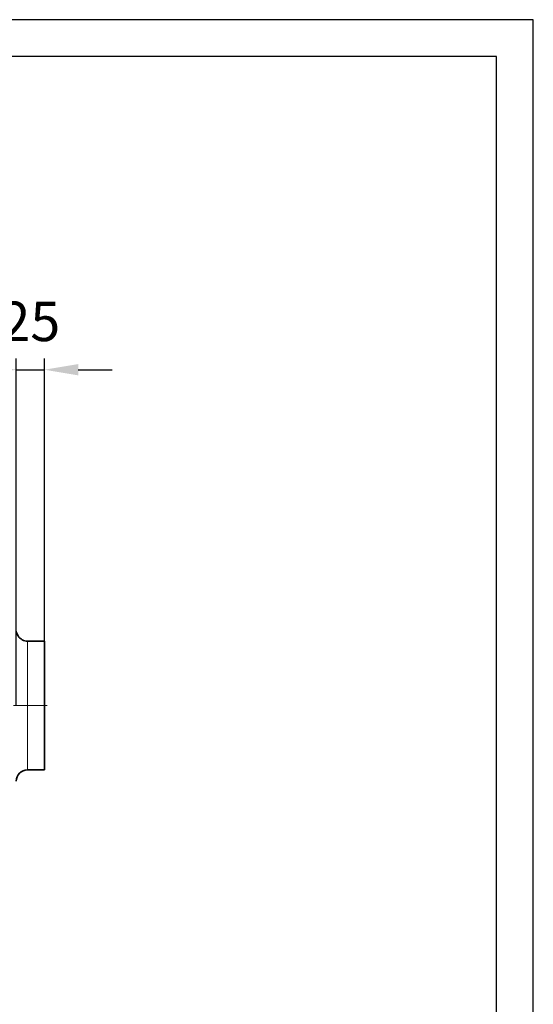
# Model space of a CAD drawing. Extents: x -14148 to -9119, y -1917 to 1947.
# Drawn here: x -11872 to -11416, y 1074 to 1947 of the extents above; entities that cross this region are included whole.
import ezdxf

# ---------------------------------------------------------------- set-up
doc = ezdxf.new("R2010")
doc.units = 0
doc.header["$LTSCALE"] = 150
doc.header["$MEASUREMENT"] = 0
doc.header["$PDMODE"] = 3
doc.header["$PDSIZE"] = 50
doc.linetypes.add('DASHDOT', pattern=[18.5, 12, -3, 0.5, -3])
for name, color, linetype in [('3_Bemaßung_Beschriftung', 5, 'Continuous'), ('Behälter_AQF690_Handloch_grau', 252, 'Continuous'), ('Planrahmen', 250, 'Continuous')]:
    doc.layers.add(name, color=color, linetype=linetype)
doc.styles.add('Arial', font='ARIAL.TTF')
doc.dimstyles.new('M1-10', dxfattribs={"dimscale": 10, "dimtxt": 3.5, "dimasz": 3, "dimexe": 1, "dimexo": 0, "dimgap": 1, "dimtad": 1, "dimdec": 0, "dimrnd": 1, "dimzin": 0, "dimdsep": 46, "dimtxsty": 'Arial', "dimcen": 1, "dimclrd": 256, "dimclre": 256, "dimclrt": 256, "dimadec": 0, "dimazin": 0, "dimtfac": 1, "dimtdec": 0, "dimtmove": 2, "dimatfit": 0, "dimfxl": 1, "dimtolj": 1, "dimtzin": 0, "dimlwd": -1, "dimarcsym": 0})

# ---------------------------------------------------------------- blocks, each defined once
blk = doc.blocks.new('Rahmen DIN A2 mit Rand QF')
at = {"layer": 'Planrahmen'}
for points in [[(5, -5), (5, 415), (-589, 415), (-589, -5)], [(0, 410), (-569, 410), (-569, 0), (0, 0)]]:
    blk.add_lwpolyline(points, close=True, dxfattribs=at)
blk = doc.blocks.new('*D11')
at = {"layer": '3_Bemaßung_Beschriftung', "lineweight": -2, "transparency": 16777216}
for p, q in [((-11874.75, 1338.89), (-11874.75, 1646.72)), ((-11849.75, 1338.89), (-11849.75, 1646.72))]:
    blk.add_line(p, q, dxfattribs=at)
at = {"layer": '3_Bemaßung_Beschriftung', "transparency": 16777216}
for p, q in [((-11904.75, 1636.72), (-11934.75, 1636.72)), ((-11874.75, 1636.72), (-11849.75, 1636.72)), ((-11819.75, 1636.72), (-11789.75, 1636.72))]:
    blk.add_line(p, q, dxfattribs=at)
for points in [[(-11904.75, 1641.72), (-11904.75, 1631.72), (-11874.75, 1636.72)], [(-11819.75, 1641.72), (-11819.75, 1631.72), (-11849.75, 1636.72)]]:
    blk.add_solid(points, dxfattribs=at)
at = {"layer": 'Defpoints', "color": 0, "transparency": 16777216}
for p in [(-11849.75, 1636.72), (-11874.75, 1338.89), (-11849.75, 1338.89)]:
    blk.add_point(p, dxfattribs=at)
at = {"layer": '3_Bemaßung_Beschriftung', "transparency": 16777216, "insert": (-11862.25, 1679.59), "char_height": 35, "attachment_point": 5, "style": 'Arial'}
blk.add_mtext('\\A1;25', dxfattribs=at)

msp = doc.modelspace()

# ---------------------------------------------------------------- linework, layer by layer
at = {"layer": 'Behälter_AQF690_Handloch_grau', "lineweight": 13, "ltscale": 0.142875}
for p, q in [((-11864.75, 1396.04), (-11864.75, 1338.89)), ((-11864.75, 1338.89), (-11864.75, 1281.74))]:
    msp.add_line(p, q, dxfattribs=at)
at = {"layer": 'Behälter_AQF690_Handloch_grau', "lineweight": 35, "ltscale": 0.0375}
for p, q in [((-11864.75, 1396.04), (-11849.75, 1396.04)), ((-11864.75, 1281.74), (-11849.75, 1281.74))]:
    msp.add_line(p, q, dxfattribs=at)
at = {"layer": 'Behälter_AQF690_Handloch_grau', "lineweight": 35, "ltscale": 0.142875}
for p, q in [((-11849.75, 1396.04), (-11849.75, 1338.89)), ((-11849.75, 1338.89), (-11849.75, 1281.74))]:
    msp.add_line(p, q, dxfattribs=at)
at = {"layer": 'Behälter_AQF690_Handloch_grau', "linetype": 'DASHDOT', "lineweight": 13, "ltscale": 0.075}
msp.add_line((-11877.25, 1338.89), (-11847.25, 1338.89), dxfattribs=at)
at = {"layer": 'Behälter_AQF690_Handloch_grau', "lineweight": 35}
msp.add_lwpolyline([(-11874.68, 1404.89), (-11874.44, 1403.66), (-11874.06, 1402.46), (-11873.64, 1401.48), (-11873.11, 1400.56), (-11872.36, 1399.59), (-11871.5, 1398.71), (-11870.52, 1397.9), (-11869.45, 1397.21), (-11868.34, 1396.7), (-11867.17, 1396.34), (-11865.97, 1396.12), (-11864.75, 1396.04)], dxfattribs=at)
msp.add_arc((-11864.75, 1271.74), 10, 90, 179.99999, dxfattribs=at)

# ---------------------------------------------------------------- block references
at = {"layer": 'Planrahmen', "xscale": 6.504960000000096, "yscale": 6.504960000000096, "zscale": 6.504960000000096, "rotation": 90}
msp.add_blockref('Rahmen DIN A2 mit Rand QF', (-11448.8, 1914.66), dxfattribs=at)

# ---------------------------------------------------------------- dimensions: what is measured, and where the dimension line sits
at = {"layer": '3_Bemaßung_Beschriftung'}
dim = msp.add_linear_dim(base=(-11849.75, 1636.72), p1=(-11874.75, 1338.89), p2=(-11849.75, 1338.89), dimstyle='M1-10', dxfattribs=at)
dim.commit()
dim.dimension.update_dxf_attribs({"geometry": '*D11', "text_midpoint": (-11862.25, 1679.59)})

doc.saveas('drawing.dxf')
